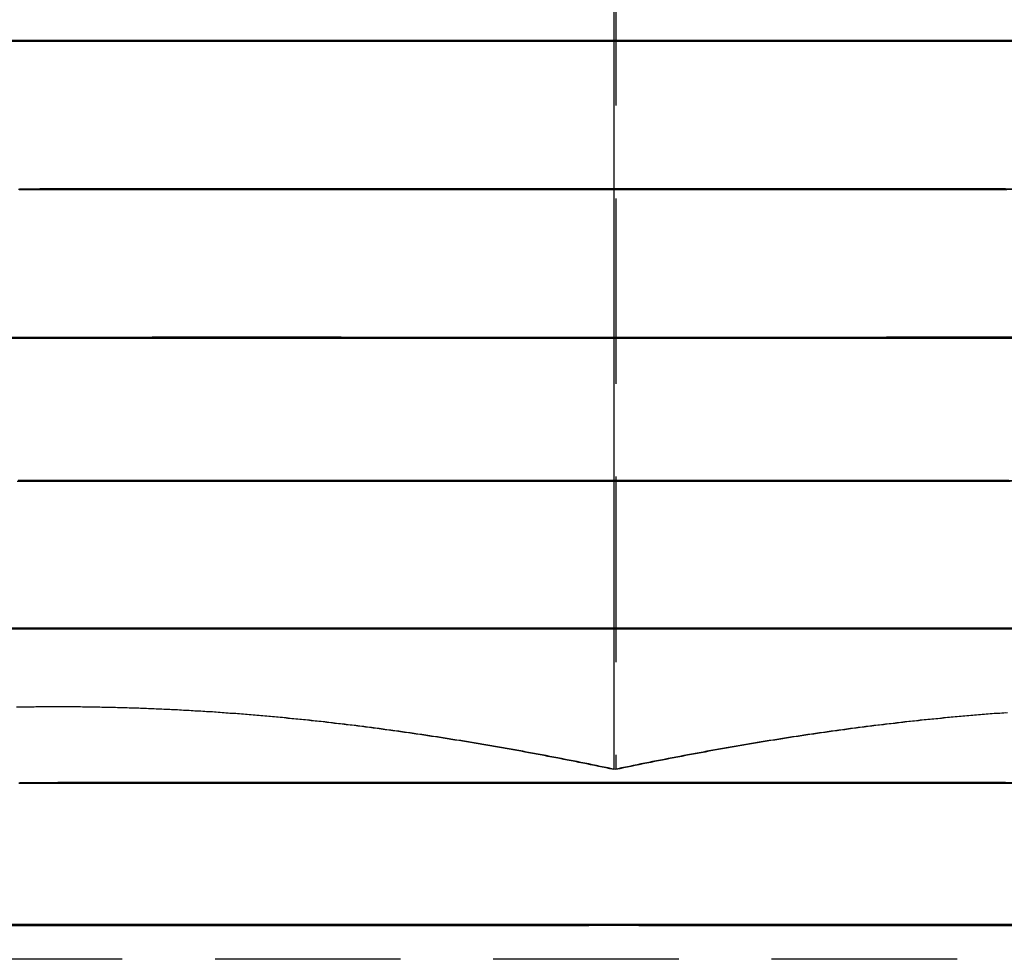
# Model space of a CAD drawing. Extents: x 203 to 1474, y 70 to 516.
# Drawn here: x 251 to 258, y 503 to 509 of the extents above; entities that cross this region are included whole.
import ezdxf

# ---------------------------------------------------------------- set-up
doc = ezdxf.new("R2010")
doc.units = 0
doc.header["$LTSCALE"] = 5
doc.linetypes.add('VERDECKT', pattern=[0.375, 0.25, -0.125])
doc.layers.get('0').update_dxf_attribs({"linetype": 'CONTINUOUS'})
doc.layers.add('STEMPEL', color=3, linetype='CONTINUOUS')

# ---------------------------------------------------------------- blocks, each defined once
blk = doc.blocks.new('A$CFD9868D2')
at = {"extrusion": (0, 1, -2e-16)}
blk.add_line((240.9365, 23.6891), (240.9365, 16.0904), dxfattribs=at)
at = {"color": 1, "linetype": 'VERDECKT', "extrusion": (0, 1, -2e-16)}
for p, q in [((240.95, 23.6891), (240.95, 16.0904)), ((245.1245, 14.812), (236.7485, 14.812))]:
    blk.add_line(p, q, dxfattribs=at)
at = {"color": 1, "linetype": 'VERDECKT'}
for points in [[(243.437, 21.0027, 0), (243.221, 21.0027, 0), (242.999, 21.0027, 0), (242.773, 21.0027, 0), (242.542, 21.0026, 0), (242.307, 21.0026, 0), (242.069, 21.0026, 0), (241.829, 21.0025, 0), (241.586, 21.0025, 0), (241.341, 21.0024, 0), (241.096, 21.0024, 0), (240.85, 21.0023, 0), (240.604, 21.0022, 0), (240.359, 21.0022, 0), (240.116, 21.0021, 0), (239.874, 21.002, 0), (239.635, 21.0019, 0), (239.399, 21.0018, 0), (239.167, 21.0017, 0), (238.939, 21.0016, 0), (238.716, 21.0015, 0), (238.498, 21.0014, 0), (238.286, 21.0013, 0), (238.081, 21.0011, 0), (237.882, 21.001, 0), (237.691, 21.0009, 0), (237.507, 21.0008, 0), (237.332, 21.0006, 0), (237.165, 21.0005, 0), (237.008, 21.0004, 0), (236.86, 21.0003, 0)], [(236.812, 20.9976, 0), (236.957, 20.9975, 0), (237.112, 20.9975, 0), (237.275, 20.9974, 0), (237.448, 20.9974, 0), (237.629, 20.9974, 0), (237.817, 20.9973, 0), (238.014, 20.9973, 0), (238.217, 20.9973, 0), (238.427, 20.9973, 0), (238.643, 20.9973, 0), (238.864, 20.9973, 0), (239.091, 20.9973, 0), (239.321, 20.9974, 0), (239.556, 20.9974, 0), (239.794, 20.9974, 0), (240.035, 20.9975, 0), (240.278, 20.9975, 0), (240.522, 20.9976, 0), (240.768, 20.9976, 0), (241.014, 20.9977, 0), (241.259, 20.9978, 0), (241.504, 20.9978, 0), (241.748, 20.9979, 0), (241.989, 20.998, 0), (242.228, 20.9981, 0), (242.464, 20.9982, 0), (242.696, 20.9983, 0), (242.924, 20.9984, 0), (243.147, 20.9985, 0), (243.365, 20.9986, 0), (243.577, 20.9987, 0)], [(243.646, 21.0027, 0), (243.437, 21.0027, 0)], [(238.437, 21.0027, 0), (238.227, 21.0027, 0), (238.023, 21.0027, 0), (237.827, 21.0027, 0), (237.638, 21.0026, 0), (237.457, 21.0026, 0), (237.285, 21.0026, 0), (237.121, 21.0025, 0), (236.967, 21.0025, 0), (236.822, 21.0024, 0)], [(236.869, 20.9997, 0), (237.017, 20.9996, 0), (237.175, 20.9995, 0), (237.342, 20.9993, 0), (237.517, 20.9992, 0), (237.7, 20.9991, 0), (237.892, 20.999, 0), (238.09, 20.9988, 0), (238.296, 20.9987, 0), (238.508, 20.9986, 0), (238.726, 20.9985, 0), (238.949, 20.9984, 0), (239.177, 20.9983, 0), (239.409, 20.9982, 0), (239.645, 20.9981, 0), (239.884, 20.998, 0), (240.125, 20.9979, 0), (240.369, 20.9978, 0), (240.614, 20.9978, 0), (240.859, 20.9977, 0), (241.105, 20.9976, 0), (241.351, 20.9976, 0), (241.595, 20.9975, 0), (241.838, 20.9975, 0), (242.079, 20.9974, 0), (242.317, 20.9974, 0), (242.552, 20.9974, 0), (242.783, 20.9973, 0), (243.009, 20.9973, 0), (243.23, 20.9973, 0), (243.446, 20.9973, 0), (243.656, 20.9973, 0)], [(243.587, 21.0013, 0), (243.375, 21.0014, 0), (243.157, 21.0015, 0), (242.934, 21.0016, 0), (242.706, 21.0017, 0), (242.474, 21.0018, 0), (242.238, 21.0019, 0), (241.999, 21.002, 0), (241.757, 21.0021, 0), (241.514, 21.0022, 0), (241.269, 21.0022, 0), (241.023, 21.0023, 0), (240.777, 21.0024, 0), (240.532, 21.0024, 0), (240.287, 21.0025, 0), (240.045, 21.0025, 0), (239.804, 21.0026, 0), (239.566, 21.0026, 0), (239.331, 21.0026, 0), (239.1, 21.0027, 0), (238.874, 21.0027, 0), (238.652, 21.0027, 0), (238.437, 21.0027, 0)], [(242.937, 20.0027, 0), (242.764, 20.0027, 0), (242.587, 20.0027, 0), (242.405, 20.0027, 0), (242.221, 20.0026, 0), (242.033, 20.0026, 0), (241.842, 20.0026, 0), (241.65, 20.0026, 0), (241.455, 20.0025, 0), (241.26, 20.0025, 0), (241.063, 20.0024, 0), (240.866, 20.0024, 0), (240.67, 20.0023, 0), (240.474, 20.0023, 0), (240.279, 20.0022, 0), (240.086, 20.0021, 0), (239.894, 20.0021, 0), (239.706, 20.002, 0), (239.52, 20.0019, 0), (239.337, 20.0018, 0), (239.159, 20.0017, 0), (238.984, 20.0016, 0), (238.815, 20.0015, 0), (238.65, 20.0015, 0), (238.491, 20.0014, 0), (238.338, 20.0013, 0), (238.191, 20.0012, 0), (238.051, 20.0011, 0), (237.918, 20.001, 0), (237.792, 20.0008, 0), (237.673, 20.0007, 0), (237.563, 20.0006, 0), (237.46, 20.0005, 0), (237.366, 20.0004, 0), (237.28, 20.0003, 0), (237.203, 20.0002, 0), (237.136, 20.0001, 0), (237.077, 20, 0), (237.028, 19.9999, 0), (236.988, 19.9998, 0), (236.957, 19.9997, 0), (236.936, 19.9996, 0), (236.925, 19.9995, 0)], [(236.931, 19.9993, 0), (236.949, 19.9993, 0), (236.976, 19.9992, 0), (237.013, 19.9991, 0), (237.059, 19.999, 0), (237.115, 19.9989, 0), (237.18, 19.9989, 0), (237.254, 19.9988, 0), (237.336, 19.9987, 0), (237.428, 19.9987, 0), (237.527, 19.9986, 0), (237.635, 19.9986, 0), (237.751, 19.9985, 0), (237.875, 19.9985, 0), (238.006, 19.9985, 0), (238.144, 19.9984, 0), (238.289, 19.9984, 0), (238.44, 19.9984, 0), (238.597, 19.9984, 0), (238.759, 19.9984, 0), (238.927, 19.9984, 0), (239.1, 19.9984, 0), (239.277, 19.9984, 0), (239.459, 19.9984, 0), (239.643, 19.9984, 0), (239.831, 19.9984, 0), (240.022, 19.9985, 0), (240.214, 19.9985, 0), (240.409, 19.9985, 0), (240.604, 19.9986, 0), (240.801, 19.9986, 0), (240.998, 19.9987, 0), (241.194, 19.9987, 0), (241.39, 19.9988, 0), (241.585, 19.9989, 0), (241.778, 19.9989, 0), (241.97, 19.999, 0), (242.158, 19.9991, 0), (242.344, 19.9992, 0), (242.527, 19.9993, 0), (242.705, 19.9993, 0), (242.879, 19.9994, 0), (243.049, 19.9995, 0), (243.214, 19.9996, 0), (243.373, 19.9997, 0), (243.526, 19.9998, 0), (243.673, 19.9999, 0)], [(243.575, 20.0026, 0), (243.424, 20.0027, 0), (243.267, 20.0027, 0), (243.104, 20.0027, 0), (242.937, 20.0027, 0)], [(238.937, 20.0027, 0), (238.769, 20.0027, 0), (238.606, 20.0027, 0), (238.449, 20.0027, 0), (238.298, 20.0026, 0), (238.153, 20.0026, 0), (238.015, 20.0026, 0), (237.884, 20.0026, 0), (237.76, 20.0025, 0), (237.645, 20.0025, 0), (237.537, 20.0024, 0), (237.437, 20.0024, 0), (237.345, 20.0023, 0), (237.263, 20.0023, 0), (237.189, 20.0022, 0), (237.124, 20.0021, 0), (237.069, 20.0021, 0), (237.022, 20.002, 0), (236.986, 20.0019, 0), (236.958, 20.0018, 0), (236.941, 20.0017, 0), (236.933, 20.0016, 0), (236.934, 20.0015, 0), (236.945, 20.0015, 0), (236.966, 20.0014, 0), (236.997, 20.0013, 0), (237.037, 20.0012, 0), (237.086, 20.0011, 0), (237.145, 20.001, 0), (237.213, 20.0008, 0), (237.289, 20.0007, 0), (237.375, 20.0006, 0), (237.469, 20.0005, 0), (237.572, 20.0004, 0), (237.682, 20.0003, 0), (237.801, 20.0002, 0), (237.927, 20.0001, 0), (238.06, 20, 0), (238.201, 19.9999, 0), (238.347, 19.9998, 0), (238.501, 19.9997, 0), (238.66, 19.9996, 0), (238.824, 19.9995, 0), (238.994, 19.9994, 0), (239.168, 19.9993, 0), (239.346, 19.9993, 0), (239.529, 19.9992, 0), (239.715, 19.9991, 0), (239.903, 19.999, 0), (240.095, 19.9989, 0), (240.288, 19.9989, 0), (240.483, 19.9988, 0), (240.679, 19.9987, 0), (240.876, 19.9987, 0), (241.072, 19.9986, 0), (241.269, 19.9986, 0), (241.464, 19.9985, 0), (241.659, 19.9985, 0), (241.851, 19.9985, 0), (242.042, 19.9984, 0), (242.23, 19.9984, 0), (242.415, 19.9984, 0), (242.596, 19.9984, 0), (242.773, 19.9984, 0), (242.946, 19.9984, 0), (243.114, 19.9984, 0), (243.276, 19.9984, 0), (243.433, 19.9984, 0), (243.585, 19.9984, 0)], [(243.682, 20.0012, 0), (243.535, 20.0013, 0), (243.382, 20.0014, 0), (243.223, 20.0015, 0), (243.058, 20.0015, 0), (242.889, 20.0016, 0), (242.714, 20.0017, 0), (242.536, 20.0018, 0), (242.353, 20.0019, 0), (242.168, 20.002, 0), (241.979, 20.0021, 0), (241.787, 20.0021, 0), (241.594, 20.0022, 0), (241.399, 20.0023, 0), (241.203, 20.0023, 0), (241.007, 20.0024, 0), (240.81, 20.0024, 0), (240.613, 20.0025, 0), (240.418, 20.0025, 0), (240.223, 20.0026, 0), (240.031, 20.0026, 0), (239.84, 20.0026, 0), (239.652, 20.0026, 0), (239.468, 20.0027, 0), (239.287, 20.0027, 0), (239.109, 20.0027, 0), (238.937, 20.0027, 0)], [(243.437, 19.0027, 0), (243.221, 19.0027, 0), (242.999, 19.0027, 0), (242.773, 19.0027, 0), (242.542, 19.0026, 0), (242.308, 19.0026, 0), (242.07, 19.0026, 0), (241.829, 19.0025, 0), (241.586, 19.0025, 0), (241.342, 19.0024, 0), (241.096, 19.0024, 0), (240.85, 19.0023, 0), (240.605, 19.0022, 0), (240.36, 19.0022, 0), (240.116, 19.0021, 0), (239.875, 19.002, 0), (239.636, 19.0019, 0), (239.4, 19.0018, 0), (239.168, 19.0017, 0), (238.94, 19.0016, 0), (238.717, 19.0015, 0), (238.499, 19.0014, 0), (238.287, 19.0013, 0), (238.082, 19.0011, 0), (237.883, 19.001, 0), (237.692, 19.0009, 0), (237.508, 19.0008, 0), (237.333, 19.0006, 0), (237.167, 19.0005, 0), (237.009, 19.0004, 0), (236.861, 19.0003, 0)], [(236.814, 18.9976, 0), (236.959, 18.9975, 0), (237.113, 18.9975, 0), (237.277, 18.9974, 0), (237.449, 18.9974, 0), (237.63, 18.9974, 0), (237.819, 18.9973, 0), (238.015, 18.9973, 0), (238.218, 18.9973, 0), (238.428, 18.9973, 0), (238.644, 18.9973, 0), (238.865, 18.9973, 0), (239.092, 18.9973, 0), (239.322, 18.9974, 0), (239.557, 18.9974, 0), (239.795, 18.9974, 0), (240.036, 18.9975, 0), (240.279, 18.9975, 0), (240.523, 18.9976, 0), (240.768, 18.9976, 0), (241.014, 18.9977, 0), (241.26, 18.9978, 0), (241.505, 18.9978, 0), (241.748, 18.9979, 0), (241.99, 18.998, 0), (242.229, 18.9981, 0), (242.464, 18.9982, 0), (242.697, 18.9983, 0), (242.924, 18.9984, 0), (243.147, 18.9985, 0), (243.365, 18.9986, 0), (243.577, 18.9987, 0)], [(243.646, 19.0027, 0), (243.437, 19.0027, 0)], [(238.437, 19.0027, 0), (238.227, 19.0027, 0), (238.023, 19.0027, 0), (237.827, 19.0027, 0), (237.638, 19.0026, 0), (237.458, 19.0026, 0), (237.285, 19.0026, 0), (237.122, 19.0025, 0), (236.967, 19.0025, 0), (236.822, 19.0024, 0)], [(236.87, 18.9997, 0), (237.018, 18.9996, 0), (237.175, 18.9995, 0), (237.342, 18.9993, 0), (237.517, 18.9992, 0), (237.701, 18.9991, 0), (237.892, 18.999, 0), (238.09, 18.9988, 0), (238.296, 18.9987, 0), (238.508, 18.9986, 0), (238.726, 18.9985, 0), (238.949, 18.9984, 0), (239.177, 18.9983, 0), (239.409, 18.9982, 0), (239.645, 18.9981, 0), (239.883, 18.998, 0), (240.125, 18.9979, 0), (240.368, 18.9978, 0), (240.613, 18.9978, 0), (240.859, 18.9977, 0), (241.105, 18.9976, 0), (241.35, 18.9976, 0), (241.595, 18.9975, 0), (241.837, 18.9975, 0), (242.078, 18.9974, 0), (242.316, 18.9974, 0), (242.551, 18.9974, 0), (242.782, 18.9973, 0), (243.008, 18.9973, 0), (243.229, 18.9973, 0), (243.445, 18.9973, 0), (243.655, 18.9973, 0)], [(243.586, 19.0013, 0), (243.374, 19.0014, 0), (243.156, 19.0015, 0), (242.933, 19.0016, 0), (242.705, 19.0017, 0), (242.473, 19.0018, 0), (242.237, 19.0019, 0), (241.998, 19.002, 0), (241.757, 19.0021, 0), (241.513, 19.0022, 0), (241.268, 19.0022, 0), (241.023, 19.0023, 0), (240.777, 19.0024, 0), (240.532, 19.0024, 0), (240.287, 19.0025, 0), (240.044, 19.0025, 0), (239.804, 19.0026, 0), (239.566, 19.0026, 0), (239.331, 19.0026, 0), (239.1, 19.0027, 0), (238.874, 19.0027, 0), (238.652, 19.0027, 0), (238.437, 19.0027, 0)], [(242.954, 18.0379, 0), (242.78, 18.0379, 0), (242.601, 18.0379, 0), (242.418, 18.0379, 0), (242.232, 18.0379, 0), (242.043, 18.0378, 0), (241.851, 18.0378, 0), (241.656, 18.0378, 0), (241.46, 18.0377, 0), (241.263, 18.0377, 0), (241.065, 18.0377, 0), (240.866, 18.0376, 0), (240.668, 18.0375, 0), (240.47, 18.0375, 0), (240.274, 18.0374, 0), (240.079, 18.0373, 0), (239.886, 18.0373, 0), (239.696, 18.0372, 0), (239.508, 18.0371, 0), (239.324, 18.037, 0), (239.144, 18.0369, 0), (238.968, 18.0369, 0), (238.797, 18.0368, 0), (238.631, 18.0367, 0), (238.471, 18.0366, 0), (238.317, 18.0365, 0), (238.169, 18.0364, 0), (238.027, 18.0363, 0), (237.893, 18.0362, 0), (237.765, 18.0361, 0), (237.646, 18.0359, 0), (237.534, 18.0358, 0), (237.431, 18.0357, 0), (237.336, 18.0356, 0), (237.25, 18.0355, 0), (237.172, 18.0354, 0), (237.104, 18.0353, 0), (237.045, 18.0352, 0), (236.995, 18.0351, 0), (236.955, 18.035, 0), (236.924, 18.0349, 0)], [(236.916, 18.0344, 0), (236.943, 18.0344, 0), (236.98, 18.0343, 0), (237.027, 18.0342, 0), (237.083, 18.0341, 0), (237.148, 18.0341, 0), (237.223, 18.034, 0), (237.306, 18.0339, 0), (237.398, 18.0339, 0), (237.499, 18.0338, 0), (237.608, 18.0338, 0), (237.725, 18.0337, 0), (237.849, 18.0337, 0), (237.981, 18.0337, 0), (238.121, 18.0336, 0), (238.267, 18.0336, 0), (238.419, 18.0336, 0), (238.577, 18.0336, 0), (238.741, 18.0336, 0), (238.911, 18.0336, 0), (239.085, 18.0336, 0), (239.264, 18.0336, 0), (239.447, 18.0336, 0), (239.633, 18.0336, 0), (239.822, 18.0336, 0), (240.014, 18.0337, 0), (240.209, 18.0337, 0), (240.405, 18.0337, 0), (240.602, 18.0338, 0), (240.8, 18.0338, 0), (240.999, 18.0339, 0), (241.197, 18.0339, 0), (241.395, 18.034, 0), (241.591, 18.0341, 0), (241.786, 18.0341, 0), (241.979, 18.0342, 0), (242.169, 18.0343, 0), (242.357, 18.0344, 0), (242.541, 18.0344, 0), (242.721, 18.0345, 0), (242.897, 18.0346, 0), (243.068, 18.0347, 0), (243.234, 18.0348, 0), (243.394, 18.0349, 0), (243.548, 18.035, 0), (243.696, 18.0351, 0)], [(243.598, 18.0379, 0), (243.446, 18.0379, 0), (243.288, 18.0379, 0), (243.124, 18.0379, 0), (242.954, 18.0379, 0)], [(238.919, 18.0379, 0), (238.75, 18.0379, 0), (238.585, 18.0379, 0), (238.427, 18.0379, 0), (238.275, 18.0379, 0), (238.129, 18.0378, 0), (237.99, 18.0378, 0), (237.857, 18.0378, 0), (237.733, 18.0377, 0), (237.616, 18.0377, 0), (237.507, 18.0377, 0), (237.406, 18.0376, 0), (237.314, 18.0375, 0), (237.231, 18.0375, 0), (237.156, 18.0374, 0), (237.091, 18.0373, 0), (237.035, 18.0373, 0), (236.988, 18.0372, 0), (236.951, 18.0371, 0), (236.924, 18.037, 0)], [(236.932, 18.0366, 0), (236.963, 18.0365, 0), (237.003, 18.0364, 0), (237.053, 18.0363, 0), (237.112, 18.0362, 0), (237.18, 18.0361, 0), (237.258, 18.0359, 0), (237.344, 18.0358, 0), (237.439, 18.0357, 0), (237.542, 18.0356, 0), (237.654, 18.0355, 0), (237.774, 18.0354, 0), (237.901, 18.0353, 0), (238.035, 18.0352, 0), (238.177, 18.0351, 0), (238.325, 18.035, 0), (238.479, 18.0349, 0), (238.64, 18.0348, 0), (238.805, 18.0347, 0), (238.976, 18.0346, 0), (239.152, 18.0345, 0), (239.332, 18.0344, 0), (239.516, 18.0344, 0), (239.704, 18.0343, 0), (239.894, 18.0342, 0), (240.087, 18.0341, 0), (240.282, 18.0341, 0), (240.478, 18.034, 0), (240.676, 18.0339, 0), (240.874, 18.0339, 0), (241.073, 18.0338, 0), (241.271, 18.0338, 0), (241.468, 18.0337, 0), (241.664, 18.0337, 0), (241.859, 18.0337, 0), (242.051, 18.0336, 0), (242.24, 18.0336, 0), (242.427, 18.0336, 0), (242.609, 18.0336, 0), (242.788, 18.0336, 0), (242.962, 18.0336, 0), (243.132, 18.0336, 0), (243.296, 18.0336, 0), (243.454, 18.0336, 0), (243.607, 18.0336, 0)], [(243.705, 18.0364, 0), (243.556, 18.0365, 0), (243.402, 18.0366, 0), (243.242, 18.0367, 0), (243.076, 18.0368, 0), (242.905, 18.0369, 0), (242.729, 18.0369, 0), (242.549, 18.037, 0), (242.365, 18.0371, 0), (242.177, 18.0372, 0), (241.987, 18.0373, 0), (241.794, 18.0373, 0), (241.599, 18.0374, 0), (241.403, 18.0375, 0), (241.205, 18.0375, 0), (241.007, 18.0376, 0), (240.808, 18.0377, 0), (240.61, 18.0377, 0), (240.413, 18.0377, 0), (240.217, 18.0378, 0), (240.022, 18.0378, 0), (239.83, 18.0378, 0), (239.641, 18.0379, 0), (239.455, 18.0379, 0), (239.272, 18.0379, 0), (239.093, 18.0379, 0), (238.919, 18.0379, 0)], [(243.452, 17.043, 0), (243.234, 17.043, 0), (243.012, 17.043, 0), (242.784, 17.043, 0), (242.552, 17.043, 0), (242.316, 17.043, 0), (242.077, 17.0429, 0), (241.835, 17.0429, 0), (241.59, 17.0428, 0), (241.344, 17.0428, 0), (241.098, 17.0427, 0), (240.85, 17.0427, 0), (240.603, 17.0426, 0), (240.357, 17.0425, 0), (240.112, 17.0424, 0), (239.869, 17.0423, 0), (239.629, 17.0422, 0), (239.392, 17.0422, 0), (239.158, 17.0421, 0), (238.929, 17.0419, 0), (238.705, 17.0418, 0), (238.486, 17.0417, 0), (238.273, 17.0416, 0), (238.066, 17.0415, 0), (237.866, 17.0414, 0), (237.674, 17.0412, 0), (237.489, 17.0411, 0), (237.313, 17.041, 0), (237.145, 17.0409, 0), (236.987, 17.0407, 0), (236.838, 17.0406, 0)], [(236.791, 17.0379, 0), (236.936, 17.0378, 0), (237.091, 17.0378, 0), (237.256, 17.0377, 0), (237.429, 17.0377, 0), (237.611, 17.0377, 0), (237.801, 17.0377, 0), (237.998, 17.0376, 0), (238.203, 17.0376, 0), (238.414, 17.0376, 0), (238.631, 17.0376, 0), (238.854, 17.0376, 0), (239.081, 17.0377, 0), (239.313, 17.0377, 0), (239.55, 17.0377, 0), (239.789, 17.0377, 0), (240.031, 17.0378, 0), (240.275, 17.0378, 0), (240.521, 17.0379, 0), (240.768, 17.038, 0), (241.015, 17.038, 0), (241.262, 17.0381, 0), (241.509, 17.0382, 0), (241.753, 17.0382, 0), (241.996, 17.0383, 0), (242.237, 17.0384, 0), (242.474, 17.0385, 0), (242.707, 17.0386, 0), (242.936, 17.0387, 0), (243.161, 17.0388, 0), (243.38, 17.0389, 0), (243.593, 17.0391, 0)], [(243.663, 17.043, 0), (243.452, 17.043, 0)], [(238.422, 17.043, 0), (238.21, 17.043, 0), (238.006, 17.043, 0), (237.809, 17.043, 0), (237.619, 17.043, 0), (237.437, 17.043, 0), (237.264, 17.0429, 0), (237.099, 17.0429, 0), (236.944, 17.0428, 0), (236.798, 17.0428, 0)], [(236.845, 17.0401, 0), (236.994, 17.0399, 0), (237.153, 17.0398, 0), (237.32, 17.0397, 0), (237.497, 17.0396, 0), (237.681, 17.0394, 0), (237.874, 17.0393, 0), (238.073, 17.0392, 0), (238.28, 17.0391, 0), (238.493, 17.0389, 0), (238.712, 17.0388, 0), (238.937, 17.0387, 0), (239.166, 17.0386, 0), (239.399, 17.0385, 0), (239.636, 17.0384, 0), (239.877, 17.0383, 0), (240.12, 17.0382, 0), (240.365, 17.0382, 0), (240.611, 17.0381, 0), (240.858, 17.038, 0), (241.105, 17.038, 0), (241.352, 17.0379, 0), (241.598, 17.0378, 0), (241.842, 17.0378, 0), (242.084, 17.0377, 0), (242.324, 17.0377, 0), (242.56, 17.0377, 0), (242.792, 17.0377, 0), (243.019, 17.0376, 0), (243.242, 17.0376, 0), (243.459, 17.0376, 0), (243.67, 17.0376, 0)], [(243.601, 17.0416, 0), (243.387, 17.0417, 0), (243.168, 17.0418, 0), (242.944, 17.0419, 0), (242.715, 17.0421, 0), (242.481, 17.0422, 0), (242.244, 17.0422, 0), (242.004, 17.0423, 0), (241.761, 17.0424, 0), (241.516, 17.0425, 0), (241.27, 17.0426, 0), (241.023, 17.0427, 0), (240.775, 17.0427, 0), (240.529, 17.0428, 0), (240.283, 17.0428, 0), (240.038, 17.0429, 0), (239.796, 17.0429, 0), (239.557, 17.043, 0), (239.321, 17.043, 0), (239.089, 17.043, 0), (238.861, 17.043, 0), (238.639, 17.043, 0), (238.422, 17.043, 0)], [(242.937, 16.0027, 0), (242.764, 16.0027, 0), (242.587, 16.0027, 0), (242.406, 16.0027, 0), (242.221, 16.0026, 0), (242.033, 16.0026, 0), (241.843, 16.0026, 0), (241.65, 16.0026, 0), (241.456, 16.0025, 0), (241.261, 16.0025, 0), (241.064, 16.0024, 0), (240.867, 16.0024, 0), (240.671, 16.0023, 0), (240.475, 16.0023, 0), (240.28, 16.0022, 0), (240.087, 16.0021, 0), (239.896, 16.0021, 0), (239.707, 16.002, 0), (239.522, 16.0019, 0), (239.339, 16.0018, 0), (239.161, 16.0017, 0), (238.987, 16.0016, 0), (238.817, 16.0015, 0), (238.653, 16.0015, 0), (238.494, 16.0014, 0), (238.341, 16.0013, 0), (238.194, 16.0012, 0), (238.054, 16.0011, 0), (237.92, 16.001, 0), (237.794, 16.0008, 0), (237.676, 16.0007, 0), (237.565, 16.0006, 0), (237.463, 16.0005, 0), (237.369, 16.0004, 0), (237.283, 16.0003, 0), (237.207, 16.0002, 0), (237.139, 16.0001, 0), (237.08, 16, 0), (237.031, 15.9999, 0), (236.991, 15.9998, 0), (236.96, 15.9997, 0), (236.939, 15.9996, 0), (236.928, 15.9995, 0)], [(236.927, 15.9994, 0), (236.935, 15.9993, 0), (236.952, 15.9993, 0), (236.98, 15.9992, 0), (237.016, 15.9991, 0), (237.063, 15.999, 0), (237.118, 15.9989, 0), (237.183, 15.9989, 0), (237.257, 15.9988, 0), (237.339, 15.9987, 0), (237.431, 15.9987, 0), (237.53, 15.9986, 0), (237.638, 15.9986, 0), (237.754, 15.9985, 0), (237.878, 15.9985, 0), (238.009, 15.9985, 0), (238.146, 15.9984, 0), (238.291, 15.9984, 0), (238.442, 15.9984, 0), (238.599, 15.9984, 0), (238.762, 15.9984, 0), (238.93, 15.9984, 0), (239.102, 15.9984, 0), (239.279, 15.9984, 0), (239.46, 15.9984, 0), (239.645, 15.9984, 0), (239.833, 15.9984, 0), (240.023, 15.9985, 0), (240.216, 15.9985, 0), (240.41, 15.9985, 0), (240.606, 15.9986, 0), (240.802, 15.9986, 0), (240.999, 15.9987, 0), (241.195, 15.9987, 0), (241.391, 15.9988, 0), (241.586, 15.9989, 0), (241.779, 15.9989, 0), (241.97, 15.999, 0), (242.159, 15.9991, 0), (242.345, 15.9992, 0), (242.527, 15.9993, 0), (242.705, 15.9993, 0), (242.88, 15.9994, 0), (243.049, 15.9995, 0), (243.213, 15.9996, 0), (243.372, 15.9997, 0), (243.525, 15.9998, 0), (243.672, 15.9999, 0)], [(243.575, 16.0026, 0), (243.424, 16.0027, 0), (243.267, 16.0027, 0), (243.104, 16.0027, 0), (242.937, 16.0027, 0)], [(238.937, 16.0027, 0), (238.769, 16.0027, 0), (238.606, 16.0027, 0), (238.449, 16.0027, 0), (238.298, 16.0026, 0), (238.153, 16.0026, 0), (238.015, 16.0026, 0), (237.885, 16.0026, 0), (237.761, 16.0025, 0), (237.645, 16.0025, 0), (237.537, 16.0024, 0), (237.438, 16.0024, 0), (237.346, 16.0023, 0), (237.264, 16.0023, 0), (237.19, 16.0022, 0), (237.125, 16.0021, 0), (237.07, 16.0021, 0), (237.023, 16.002, 0), (236.987, 16.0019, 0), (236.959, 16.0018, 0), (236.942, 16.0017, 0), (236.934, 16.0016, 0), (236.935, 16.0015, 0), (236.946, 16.0015, 0), (236.967, 16.0014, 0), (236.998, 16.0013, 0), (237.038, 16.0012, 0), (237.087, 16.0011, 0), (237.146, 16.001, 0), (237.213, 16.0008, 0), (237.29, 16.0007, 0), (237.376, 16.0006, 0), (237.47, 16.0005, 0), (237.572, 16.0004, 0), (237.683, 16.0003, 0), (237.801, 16.0002, 0), (237.927, 16.0001, 0), (238.061, 16, 0), (238.201, 15.9999, 0), (238.348, 15.9998, 0), (238.501, 15.9997, 0), (238.66, 15.9996, 0), (238.824, 15.9995, 0), (238.994, 15.9994, 0), (239.168, 15.9993, 0), (239.346, 15.9993, 0), (239.529, 15.9992, 0), (239.714, 15.9991, 0), (239.903, 15.999, 0), (240.094, 15.9989, 0), (240.287, 15.9989, 0), (240.482, 15.9988, 0), (240.678, 15.9987, 0), (240.874, 15.9987, 0), (241.071, 15.9986, 0), (241.267, 15.9986, 0), (241.463, 15.9985, 0), (241.657, 15.9985, 0), (241.85, 15.9985, 0), (242.04, 15.9984, 0), (242.228, 15.9984, 0), (242.413, 15.9984, 0), (242.594, 15.9984, 0), (242.771, 15.9984, 0), (242.944, 15.9984, 0), (243.111, 15.9984, 0), (243.274, 15.9984, 0), (243.431, 15.9984, 0), (243.582, 15.9984, 0)], [(243.679, 16.0012, 0), (243.532, 16.0013, 0), (243.379, 16.0014, 0), (243.22, 16.0015, 0), (243.056, 16.0015, 0), (242.886, 16.0016, 0), (242.712, 16.0017, 0), (242.534, 16.0018, 0), (242.351, 16.0019, 0), (242.166, 16.002, 0), (241.977, 16.0021, 0), (241.786, 16.0021, 0), (241.593, 16.0022, 0), (241.398, 16.0023, 0), (241.202, 16.0023, 0), (241.006, 16.0024, 0), (240.809, 16.0024, 0), (240.613, 16.0025, 0), (240.417, 16.0025, 0), (240.223, 16.0026, 0), (240.03, 16.0026, 0), (239.84, 16.0026, 0), (239.652, 16.0026, 0), (239.467, 16.0027, 0), (239.286, 16.0027, 0), (239.109, 16.0027, 0), (238.937, 16.0027, 0)], [(243.44, 15.046, 0), (243.224, 15.046, 0), (243.003, 15.046, 0), (242.776, 15.0459, 0), (242.545, 15.0459, 0), (242.31, 15.0459, 0), (242.072, 15.0459, 0), (241.831, 15.0458, 0), (241.588, 15.0458, 0), (241.343, 15.0457, 0), (241.097, 15.0457, 0), (240.851, 15.0456, 0), (240.605, 15.0455, 0), (240.36, 15.0454, 0), (240.117, 15.0454, 0), (239.875, 15.0453, 0), (239.636, 15.0452, 0), (239.4, 15.0451, 0), (239.167, 15.045, 0), (238.939, 15.0449, 0), (238.716, 15.0448, 0), (238.498, 15.0447, 0), (238.286, 15.0446, 0), (238.08, 15.0444, 0), (237.881, 15.0443, 0), (237.69, 15.0442, 0), (237.506, 15.0441, 0), (237.33, 15.0439, 0), (237.164, 15.0438, 0), (237.006, 15.0437, 0), (236.858, 15.0435, 0)], [(236.811, 15.0408, 0), (236.956, 15.0408, 0), (237.11, 15.0407, 0), (237.274, 15.0407, 0), (237.446, 15.0407, 0), (237.627, 15.0406, 0), (237.816, 15.0406, 0), (238.013, 15.0406, 0), (238.216, 15.0406, 0), (238.426, 15.0406, 0), (238.642, 15.0406, 0), (238.864, 15.0406, 0), (239.091, 15.0406, 0), (239.322, 15.0406, 0), (239.557, 15.0407, 0), (239.795, 15.0407, 0), (240.036, 15.0407, 0), (240.279, 15.0408, 0), (240.524, 15.0408, 0), (240.769, 15.0409, 0), (241.015, 15.041, 0), (241.261, 15.041, 0), (241.506, 15.0411, 0), (241.75, 15.0412, 0), (241.992, 15.0413, 0), (242.231, 15.0414, 0), (242.467, 15.0415, 0), (242.699, 15.0416, 0), (242.928, 15.0417, 0), (243.151, 15.0418, 0), (243.369, 15.0419, 0), (243.581, 15.042, 0)], [(243.65, 15.046, 0), (243.44, 15.046, 0)], [(238.433, 15.046, 0), (238.223, 15.046, 0), (238.019, 15.046, 0), (237.823, 15.0459, 0), (237.634, 15.0459, 0), (237.453, 15.0459, 0), (237.28, 15.0459, 0), (237.117, 15.0458, 0), (236.962, 15.0458, 0), (236.817, 15.0457, 0)], [(236.864, 15.043, 0), (237.013, 15.0429, 0), (237.17, 15.0428, 0), (237.337, 15.0426, 0), (237.512, 15.0425, 0), (237.696, 15.0424, 0), (237.888, 15.0423, 0), (238.086, 15.0421, 0), (238.292, 15.042, 0), (238.504, 15.0419, 0), (238.722, 15.0418, 0), (238.946, 15.0417, 0), (239.174, 15.0416, 0), (239.406, 15.0415, 0), (239.642, 15.0414, 0), (239.881, 15.0413, 0), (240.123, 15.0412, 0), (240.367, 15.0411, 0), (240.612, 15.041, 0), (240.858, 15.041, 0), (241.104, 15.0409, 0), (241.35, 15.0408, 0), (241.594, 15.0408, 0), (241.837, 15.0407, 0), (242.078, 15.0407, 0), (242.317, 15.0407, 0), (242.551, 15.0406, 0), (242.782, 15.0406, 0), (243.009, 15.0406, 0), (243.231, 15.0406, 0), (243.447, 15.0406, 0), (243.657, 15.0406, 0)], [(243.587, 15.0446, 0), (243.375, 15.0447, 0), (243.157, 15.0448, 0), (242.934, 15.0449, 0), (242.706, 15.045, 0), (242.474, 15.0451, 0), (242.237, 15.0452, 0), (241.998, 15.0453, 0), (241.757, 15.0454, 0), (241.513, 15.0454, 0), (241.268, 15.0455, 0), (241.022, 15.0456, 0), (240.776, 15.0457, 0), (240.53, 15.0457, 0), (240.285, 15.0458, 0), (240.042, 15.0458, 0), (239.801, 15.0459, 0), (239.563, 15.0459, 0), (239.328, 15.0459, 0), (239.097, 15.0459, 0), (238.871, 15.046, 0), (238.649, 15.046, 0), (238.433, 15.046, 0)]]:
    blk.add_polyline3d(points, dxfattribs=at)
for points in [[(240.937, 16.0904, 0), (240.91, 16.0958, 0), (240.884, 16.1013, 0), (240.858, 16.1067, 0), (240.832, 16.1121, 0), (240.806, 16.1175, 0), (240.78, 16.1228, 0), (240.754, 16.1281, 0), (240.727, 16.1334, 0), (240.701, 16.1386, 0), (240.675, 16.1438, 0), (240.649, 16.149, 0), (240.623, 16.1541, 0), (240.597, 16.1593, 0), (240.571, 16.1643, 0), (240.545, 16.1694, 0), (240.518, 16.1744, 0), (240.492, 16.1794, 0), (240.466, 16.1844, 0), (240.44, 16.1893, 0), (240.414, 16.1942, 0), (240.388, 16.1991, 0), (240.362, 16.2039, 0), (240.336, 16.2087, 0), (240.309, 16.2135, 0), (240.283, 16.2183, 0), (240.257, 16.223, 0), (240.231, 16.2277, 0), (240.205, 16.2323, 0), (240.179, 16.2369, 0), (240.153, 16.2415, 0), (240.126, 16.246, 0), (240.1, 16.2505, 0), (240.074, 16.255, 0), (240.048, 16.2595, 0), (240.022, 16.2639, 0), (239.996, 16.2682, 0), (239.97, 16.2726, 0), (239.944, 16.2769, 0), (239.917, 16.2812, 0), (239.891, 16.2854, 0), (239.865, 16.2896, 0), (239.839, 16.2938, 0), (239.813, 16.2979, 0), (239.787, 16.302, 0), (239.761, 16.3061, 0), (239.734, 16.3101, 0), (239.708, 16.3141, 0), (239.682, 16.3181, 0), (239.656, 16.322, 0), (239.63, 16.3259, 0), (239.604, 16.3297, 0), (239.578, 16.3335, 0), (239.552, 16.3373, 0), (239.525, 16.3411, 0), (239.499, 16.3448, 0), (239.473, 16.3484, 0), (239.447, 16.3521, 0), (239.421, 16.3556, 0), (239.395, 16.3592, 0), (239.369, 16.3627, 0), (239.342, 16.3662, 0), (239.316, 16.3696, 0), (239.29, 16.373, 0), (239.264, 16.3764, 0), (239.238, 16.3797, 0), (239.212, 16.383, 0), (239.186, 16.3863, 0), (239.16, 16.3895, 0), (239.133, 16.3927, 0), (239.107, 16.3958, 0), (239.081, 16.3989, 0), (239.055, 16.4019, 0), (239.029, 16.405, 0), (239.003, 16.4079, 0), (238.977, 16.4109, 0), (238.95, 16.4138, 0), (238.924, 16.4166, 0), (238.898, 16.4194, 0), (238.872, 16.4222, 0), (238.846, 16.425, 0), (238.82, 16.4276, 0), (238.794, 16.4303, 0), (238.768, 16.4329, 0), (238.741, 16.4355, 0), (238.715, 16.438, 0), (238.689, 16.4405, 0), (238.663, 16.443, 0), (238.637, 16.4454, 0), (238.611, 16.4477, 0), (238.585, 16.4501, 0), (238.558, 16.4523, 0), (238.532, 16.4546, 0), (238.506, 16.4568, 0), (238.48, 16.459, 0), (238.454, 16.4611, 0), (238.428, 16.4632, 0), (238.402, 16.4652, 0), (238.376, 16.4672, 0), (238.349, 16.4691, 0), (238.323, 16.4711, 0), (238.297, 16.4729, 0), (238.271, 16.4747, 0), (238.245, 16.4765, 0), (238.219, 16.4783, 0), (238.193, 16.48, 0), (238.167, 16.4816, 0), (238.14, 16.4833, 0), (238.114, 16.4848, 0), (238.088, 16.4864, 0), (238.062, 16.4878, 0), (238.036, 16.4893, 0), (238.01, 16.4907, 0), (237.984, 16.4921, 0), (237.957, 16.4934, 0), (237.931, 16.4947, 0), (237.905, 16.4959, 0), (237.879, 16.4971, 0), (237.853, 16.4982, 0), (237.827, 16.4993, 0), (237.801, 16.5004, 0), (237.775, 16.5014, 0), (237.748, 16.5024, 0), (237.722, 16.5033, 0), (237.696, 16.5042, 0), (237.67, 16.505, 0), (237.644, 16.5058, 0), (237.618, 16.5066, 0), (237.592, 16.5073, 0), (237.565, 16.508, 0), (237.539, 16.5086, 0), (237.513, 16.5092, 0), (237.487, 16.5097, 0), (237.461, 16.5102, 0), (237.435, 16.5106, 0), (237.409, 16.511, 0), (237.383, 16.5114, 0), (237.356, 16.5117, 0), (237.33, 16.512, 0), (237.304, 16.5122, 0), (237.278, 16.5124, 0), (237.252, 16.5125, 0), (237.226, 16.5126, 0), (237.2, 16.5126, 0), (237.173, 16.5126, 0), (237.147, 16.5126, 0), (237.121, 16.5125, 0), (237.095, 16.5124, 0), (237.069, 16.5122, 0), (237.043, 16.512, 0), (237.017, 16.5117, 0), (236.991, 16.5114, 0), (236.964, 16.511, 0), (236.938, 16.5106, 0), (236.912, 16.5102, 0)], [(243.576, 16.4729, 0), (243.55, 16.4711, 0), (243.524, 16.4691, 0), (243.498, 16.4672, 0), (243.471, 16.4652, 0), (243.445, 16.4632, 0), (243.419, 16.4611, 0), (243.393, 16.459, 0), (243.367, 16.4568, 0), (243.341, 16.4546, 0), (243.315, 16.4523, 0), (243.288, 16.4501, 0), (243.262, 16.4477, 0), (243.236, 16.4454, 0), (243.21, 16.443, 0), (243.184, 16.4405, 0), (243.158, 16.438, 0), (243.132, 16.4355, 0), (243.106, 16.4329, 0), (243.079, 16.4303, 0), (243.053, 16.4276, 0), (243.027, 16.425, 0), (243.001, 16.4222, 0), (242.975, 16.4194, 0), (242.949, 16.4166, 0), (242.923, 16.4138, 0), (242.896, 16.4109, 0), (242.87, 16.4079, 0), (242.844, 16.405, 0), (242.818, 16.4019, 0), (242.792, 16.3989, 0), (242.766, 16.3958, 0), (242.74, 16.3927, 0), (242.714, 16.3895, 0), (242.687, 16.3863, 0), (242.661, 16.383, 0), (242.635, 16.3797, 0), (242.609, 16.3764, 0), (242.583, 16.373, 0), (242.557, 16.3696, 0), (242.531, 16.3662, 0), (242.504, 16.3627, 0), (242.478, 16.3592, 0), (242.452, 16.3556, 0), (242.426, 16.3521, 0), (242.4, 16.3484, 0), (242.374, 16.3448, 0), (242.348, 16.3411, 0), (242.322, 16.3373, 0), (242.295, 16.3335, 0), (242.269, 16.3297, 0), (242.243, 16.3259, 0), (242.217, 16.322, 0), (242.191, 16.3181, 0), (242.165, 16.3141, 0), (242.139, 16.3101, 0), (242.113, 16.3061, 0), (242.086, 16.302, 0), (242.06, 16.2979, 0), (242.034, 16.2938, 0), (242.008, 16.2896, 0), (241.982, 16.2854, 0), (241.956, 16.2812, 0), (241.93, 16.2769, 0), (241.903, 16.2726, 0), (241.877, 16.2682, 0), (241.851, 16.2639, 0), (241.825, 16.2595, 0), (241.799, 16.255, 0), (241.773, 16.2505, 0), (241.747, 16.246, 0), (241.721, 16.2415, 0), (241.694, 16.2369, 0), (241.668, 16.2323, 0), (241.642, 16.2277, 0), (241.616, 16.223, 0), (241.59, 16.2183, 0), (241.564, 16.2135, 0), (241.538, 16.2087, 0), (241.511, 16.2039, 0), (241.485, 16.1991, 0), (241.459, 16.1942, 0), (241.433, 16.1893, 0), (241.407, 16.1844, 0), (241.381, 16.1794, 0), (241.355, 16.1744, 0), (241.329, 16.1694, 0), (241.302, 16.1643, 0), (241.276, 16.1593, 0), (241.25, 16.1541, 0), (241.224, 16.149, 0), (241.198, 16.1438, 0), (241.172, 16.1386, 0), (241.146, 16.1334, 0), (241.119, 16.1281, 0), (241.093, 16.1228, 0), (241.067, 16.1175, 0), (241.041, 16.1121, 0), (241.015, 16.1067, 0), (240.989, 16.1013, 0), (240.963, 16.0958, 0), (240.937, 16.0904, 0)]]:
    blk.add_polyline3d(points)
at = {"color": 1}
for points in [[(240.95, 16.0904, 0), (240.924, 16.0958, 0), (240.898, 16.1013, 0), (240.872, 16.1067, 0), (240.845, 16.1121, 0), (240.819, 16.1175, 0), (240.793, 16.1228, 0), (240.767, 16.1281, 0), (240.741, 16.1334, 0), (240.715, 16.1386, 0), (240.689, 16.1438, 0), (240.663, 16.149, 0), (240.636, 16.1541, 0), (240.61, 16.1593, 0), (240.584, 16.1643, 0), (240.558, 16.1694, 0), (240.532, 16.1744, 0), (240.506, 16.1794, 0), (240.48, 16.1844, 0), (240.453, 16.1893, 0), (240.427, 16.1942, 0), (240.401, 16.1991, 0), (240.375, 16.2039, 0), (240.349, 16.2087, 0), (240.323, 16.2135, 0), (240.297, 16.2183, 0), (240.271, 16.223, 0), (240.244, 16.2277, 0), (240.218, 16.2323, 0), (240.192, 16.2369, 0), (240.166, 16.2415, 0), (240.14, 16.246, 0), (240.114, 16.2505, 0), (240.088, 16.255, 0), (240.061, 16.2595, 0), (240.035, 16.2639, 0), (240.009, 16.2682, 0), (239.983, 16.2726, 0), (239.957, 16.2769, 0), (239.931, 16.2812, 0), (239.905, 16.2854, 0), (239.879, 16.2896, 0), (239.852, 16.2938, 0), (239.826, 16.2979, 0), (239.8, 16.302, 0), (239.774, 16.3061, 0), (239.748, 16.3101, 0), (239.722, 16.3141, 0), (239.696, 16.3181, 0), (239.669, 16.322, 0), (239.643, 16.3259, 0), (239.617, 16.3297, 0), (239.591, 16.3335, 0), (239.565, 16.3373, 0), (239.539, 16.3411, 0), (239.513, 16.3448, 0), (239.487, 16.3484, 0), (239.46, 16.3521, 0), (239.434, 16.3556, 0), (239.408, 16.3592, 0), (239.382, 16.3627, 0), (239.356, 16.3662, 0), (239.33, 16.3696, 0), (239.304, 16.373, 0), (239.277, 16.3764, 0), (239.251, 16.3797, 0), (239.225, 16.383, 0), (239.199, 16.3863, 0), (239.173, 16.3895, 0), (239.147, 16.3927, 0), (239.121, 16.3958, 0), (239.095, 16.3989, 0), (239.068, 16.4019, 0), (239.042, 16.405, 0), (239.016, 16.4079, 0), (238.99, 16.4109, 0), (238.964, 16.4138, 0), (238.938, 16.4166, 0), (238.912, 16.4194, 0), (238.886, 16.4222, 0), (238.859, 16.425, 0), (238.833, 16.4276, 0), (238.807, 16.4303, 0), (238.781, 16.4329, 0), (238.755, 16.4355, 0), (238.729, 16.438, 0), (238.703, 16.4405, 0), (238.676, 16.443, 0), (238.65, 16.4454, 0), (238.624, 16.4477, 0), (238.598, 16.4501, 0), (238.572, 16.4523, 0), (238.546, 16.4546, 0), (238.52, 16.4568, 0), (238.494, 16.459, 0), (238.467, 16.4611, 0), (238.441, 16.4632, 0), (238.415, 16.4652, 0), (238.389, 16.4672, 0), (238.363, 16.4691, 0), (238.337, 16.4711, 0), (238.311, 16.4729, 0), (238.284, 16.4747, 0), (238.258, 16.4765, 0), (238.232, 16.4783, 0), (238.206, 16.48, 0), (238.18, 16.4816, 0), (238.154, 16.4833, 0), (238.128, 16.4848, 0), (238.102, 16.4864, 0), (238.075, 16.4878, 0), (238.049, 16.4893, 0), (238.023, 16.4907, 0), (237.997, 16.4921, 0), (237.971, 16.4934, 0), (237.945, 16.4947, 0), (237.919, 16.4959, 0), (237.892, 16.4971, 0), (237.866, 16.4982, 0), (237.84, 16.4993, 0), (237.814, 16.5004, 0), (237.788, 16.5014, 0), (237.762, 16.5024, 0), (237.736, 16.5033, 0), (237.71, 16.5042, 0), (237.683, 16.505, 0), (237.657, 16.5058, 0), (237.631, 16.5066, 0), (237.605, 16.5073, 0), (237.579, 16.508, 0), (237.553, 16.5086, 0), (237.527, 16.5092, 0), (237.5, 16.5097, 0), (237.474, 16.5102, 0), (237.448, 16.5106, 0), (237.422, 16.511, 0), (237.396, 16.5114, 0), (237.37, 16.5117, 0), (237.344, 16.512, 0), (237.318, 16.5122, 0), (237.291, 16.5124, 0), (237.265, 16.5125, 0), (237.239, 16.5126, 0), (237.213, 16.5126, 0), (237.187, 16.5126, 0), (237.161, 16.5126, 0), (237.135, 16.5125, 0), (237.109, 16.5124, 0), (237.082, 16.5122, 0), (237.056, 16.512, 0), (237.03, 16.5117, 0), (237.004, 16.5114, 0), (236.978, 16.511, 0), (236.952, 16.5106, 0), (236.926, 16.5102, 0)], [(243.589, 16.4729, 0), (243.563, 16.4711, 0), (243.537, 16.4691, 0), (243.511, 16.4672, 0), (243.485, 16.4652, 0), (243.459, 16.4632, 0), (243.433, 16.4611, 0), (243.406, 16.459, 0), (243.38, 16.4568, 0), (243.354, 16.4546, 0), (243.328, 16.4523, 0), (243.302, 16.4501, 0), (243.276, 16.4477, 0), (243.25, 16.4454, 0), (243.223, 16.443, 0), (243.197, 16.4405, 0), (243.171, 16.438, 0), (243.145, 16.4355, 0), (243.119, 16.4329, 0), (243.093, 16.4303, 0), (243.067, 16.4276, 0), (243.041, 16.425, 0), (243.014, 16.4222, 0), (242.988, 16.4194, 0), (242.962, 16.4166, 0), (242.936, 16.4138, 0), (242.91, 16.4109, 0), (242.884, 16.4079, 0), (242.858, 16.405, 0), (242.831, 16.4019, 0), (242.805, 16.3989, 0), (242.779, 16.3958, 0), (242.753, 16.3927, 0), (242.727, 16.3895, 0), (242.701, 16.3863, 0), (242.675, 16.383, 0), (242.649, 16.3797, 0), (242.622, 16.3764, 0), (242.596, 16.373, 0), (242.57, 16.3696, 0), (242.544, 16.3662, 0), (242.518, 16.3627, 0), (242.492, 16.3592, 0), (242.466, 16.3556, 0), (242.44, 16.3521, 0), (242.413, 16.3484, 0), (242.387, 16.3448, 0), (242.361, 16.3411, 0), (242.335, 16.3373, 0), (242.309, 16.3335, 0), (242.283, 16.3297, 0), (242.257, 16.3259, 0), (242.23, 16.322, 0), (242.204, 16.3181, 0), (242.178, 16.3141, 0), (242.152, 16.3101, 0), (242.126, 16.3061, 0), (242.1, 16.302, 0), (242.074, 16.2979, 0), (242.048, 16.2938, 0), (242.021, 16.2896, 0), (241.995, 16.2854, 0), (241.969, 16.2812, 0), (241.943, 16.2769, 0), (241.917, 16.2726, 0), (241.891, 16.2682, 0), (241.865, 16.2639, 0), (241.838, 16.2595, 0), (241.812, 16.255, 0), (241.786, 16.2505, 0), (241.76, 16.246, 0), (241.734, 16.2415, 0), (241.708, 16.2369, 0), (241.682, 16.2323, 0), (241.656, 16.2277, 0), (241.629, 16.223, 0), (241.603, 16.2183, 0), (241.577, 16.2135, 0), (241.551, 16.2087, 0), (241.525, 16.2039, 0), (241.499, 16.1991, 0), (241.473, 16.1942, 0), (241.446, 16.1893, 0), (241.42, 16.1844, 0), (241.394, 16.1794, 0), (241.368, 16.1744, 0), (241.342, 16.1694, 0), (241.316, 16.1643, 0), (241.29, 16.1593, 0), (241.264, 16.1541, 0), (241.237, 16.149, 0), (241.211, 16.1438, 0), (241.185, 16.1386, 0), (241.159, 16.1334, 0), (241.133, 16.1281, 0), (241.107, 16.1228, 0), (241.081, 16.1175, 0), (241.054, 16.1121, 0), (241.028, 16.1067, 0), (241.002, 16.1013, 0), (240.976, 16.0958, 0), (240.95, 16.0904, 0)]]:
    blk.add_polyline3d(points, dxfattribs=at)

msp = doc.modelspace()

# ---------------------------------------------------------------- block references
at = {"layer": 'STEMPEL'}
msp.add_blockref('A$CFD9868D2', (14.4132, 487.9699, -150.0928), dxfattribs=at)

doc.saveas('drawing.dxf')
